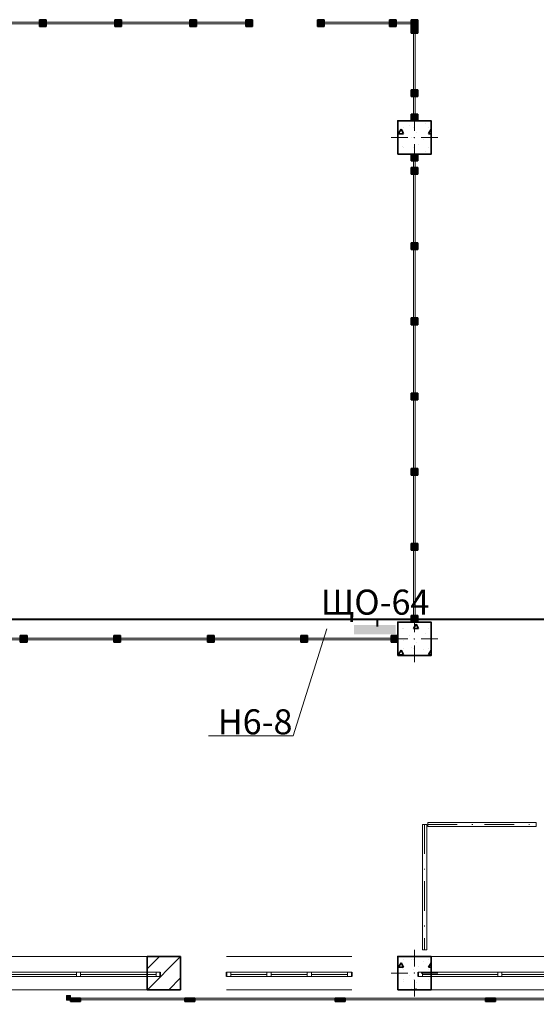
# Model space of a CAD drawing. Units: millimetres. Extents: x 7965 to 31453, y 56204 to 56857.
# Drawn here: x 19553 to 19615, y 56444 to 56562 of the extents above; entities that cross this region are included whole.
import ezdxf

# ---------------------------------------------------------------- set-up
doc = ezdxf.new("R2010")
doc.units = ezdxf.units.MM
doc.linetypes.add('Штрихпунктирная', pattern=[670.277762, 352.777767, -176.388884, 0, -141.111112])
for name, color, linetype, lineweight in [('1 ЛИНИИ', 7, 'Continuous', 40), ('Двери ArchiCAD_Ном_пера__1', 7, 'Continuous', 13), ('Колонны по свайному ростверку_Ном_пера__20', 1, 'Continuous', 0), ('Линия Эл.', 7, 'Continuous', 30), ('Лифты_ лестницы и эскалаторы_Ном_пера__16', 124, 'Continuous', 20), ('Окна ArchiCAD_Ном_пера__27', 7, 'Continuous', 35), ('Отделка фасада_Ном_пера__1', 7, 'Continuous', 13), ('Отделка фасада_Ном_пера__27', 7, 'Continuous', 35), ('Перегородки 2-го этажа_Ном_пера__1', 7, 'Continuous', 13), ('Перегородки 2-го этажа_Ном_пера__27', 7, 'Continuous', 35), ('СТЕНА_Ном_пера__20', 1, 'Continuous', 0), ('Стены 2-го этажа_Ном_пера__27', 7, 'Continuous', 35)]:
    doc.layers.add(name, color=color, linetype=linetype, lineweight=lineweight)
for name, color, linetype in [('Колонны по свайному ростверку', 7, 'Continuous'), ('Лифты_ лестницы и эскалаторы', 7, 'Continuous'), ('Окна ArchiCAD', 7, 'Continuous'), ('Отделка фасада', 7, 'Continuous'), ('Перегородки 2-го этажа', 7, 'Continuous'), ('СТЕНА', 7, 'Continuous'), ('Стены 2-го этажа', 7, 'Continuous')]:
    doc.layers.add(name, color=color, linetype=linetype)
for name, color, linetype, lineweight, true_color in [('Колонны по свайному ростверку_Ном_пера__28', 7, 'Continuous', 35, 0xa80f02), ('Окна ArchiCAD_Ном_пера__23', 7, 'Continuous', 20, 0xff6600), ('Окна ArchiCAD_Ном_пера__3', 7, 'Continuous', 18, 0xff6600), ('Отделка фасада_Ном_пера__107', 7, 'Continuous', 13, 0xaaaaaa), ('Перегородки 2-го этажа_Ном_пера__107', 7, 'Continuous', 13, 0xaaaaaa), ('СТЕНА_Ном_пера__28', 7, 'Continuous', 35, 0xa80f02), ('Стены 2-го этажа_Ном_пера__107', 7, 'Continuous', 13, 0xaaaaaa)]:
    doc.layers.add(name, color=color, linetype=linetype, lineweight=lineweight, true_color=true_color)
doc.styles.add('1 ССС', font='ARIALN.TTF')
pattern_1 = [(0, (0, 0), (0, 623.538), [60, -300]), (0, (180, 311.8), (0, 623.538), [60, -300]), (60, (0, 0), (-540, 311.769), [60, -300]), (60, (360, 0), (-540, 311.769), [60, -300]), (120, (60, 0), (540, 311.769), [60, -300]), (120, (420, 0), (540, 311.769), [60, -300]), (0, (0, 60), (0, 120), [0, -120, 0, -180]), (45, (60, 60), (-84.85282, 84.85282), [0, -90, 0, -150])]

# ---------------------------------------------------------------- blocks, each defined once
blk = doc.blocks.new('Перегородка_138')
at = {"layer": 'Отделка фасада_Ном_пера__107', "linetype": 'Continuous'}
for points in [[(60340, -420), (60340, -300), (60300, -300), (60300, -420)], [(60340, -2160), (60340, -2040), (60300, -2040), (60300, -2160)], [(60340, -3960), (60340, -3840), (60300, -3840), (60300, -3960)], [(49880, -4340), (50000, -4340), (50000, -4300), (49880, -4300)], [(51250, -4340), (51370, -4340), (51370, -4300), (51250, -4300)], [(53050, -4340), (53170, -4340), (53170, -4300), (53050, -4300)], [(54850, -4340), (54970, -4340), (54970, -4300), (54850, -4300)], [(56650, -4340), (56770, -4340), (56770, -4300), (56650, -4300)], [(58450, -4340), (58570, -4340), (58570, -4300), (58450, -4300)], [(60289, -4374), (60374, -4289), (60345, -4261), (60261, -4345)]]:
    blk.add_hatch(color=256, dxfattribs=at).paths.add_polyline_path(points, flags=0)
at = {"layer": 'Отделка фасада_Ном_пера__1', "linetype": 'Continuous'}
for p, q in [((60320, -300), (60300, -300)), ((60300, -300), (60300, -2100)), ((60320, -2100), (60320, -300)), ((60300, -2100), (60320, -2100)), ((60320, -2100), (60300, -2100)), ((60300, -2100), (60300, -3900)), ((60320, -3900), (60320, -2100)), ((60300, -3900), (60320, -3900)), ((60320, -3900), (60300, -3900)), ((60300, -3900), (60300, -4310)), ((60320, -4310), (60320, -3900)), ((51310, -4300), (49880, -4300)), ((49880, -4300), (49880, -4320)), ((49880, -4320), (51310, -4320)), ((53110, -4300), (51310, -4300)), ((51310, -4300), (51310, -4320)), ((51310, -4320), (51310, -4300)), ((51310, -4320), (53110, -4320)), ((54910, -4300), (53110, -4300)), ((53110, -4300), (53110, -4320)), ((53110, -4320), (53110, -4300)), ((53110, -4320), (54910, -4320)), ((56710, -4300), (54910, -4300)), ((54910, -4300), (54910, -4320)), ((54910, -4320), (54910, -4300)), ((54910, -4320), (56710, -4320)), ((58510, -4300), (56710, -4300)), ((56710, -4300), (56710, -4320)), ((56710, -4320), (56710, -4300)), ((56710, -4320), (58510, -4320)), ((60310, -4300), (58510, -4300)), ((58510, -4300), (58510, -4320)), ((58510, -4320), (58510, -4300)), ((58510, -4320), (60310, -4320)), ((60300, -4310), (60320, -4310)), ((60310, -4320), (60310, -4300))]:
    blk.add_line(p, q, dxfattribs=at)
at = {"layer": 'Отделка фасада_Ном_пера__27', "linetype": 'Continuous'}
for p, q in [((60340, -300), (60300, -300)), ((60300, -300), (60300, -420)), ((60340, -420), (60340, -300)), ((60300, -420), (60340, -420)), ((60340, -2040), (60300, -2040)), ((60300, -2040), (60300, -2160)), ((60340, -2160), (60340, -2040)), ((60300, -2160), (60340, -2160)), ((60340, -3840), (60300, -3840)), ((60300, -3840), (60300, -3960)), ((60340, -3960), (60340, -3840)), ((60300, -3960), (60340, -3960)), ((50000, -4300), (49880, -4300)), ((49880, -4300), (49880, -4340)), ((49880, -4340), (50000, -4340)), ((50000, -4340), (50000, -4300)), ((51370, -4300), (51250, -4300)), ((51250, -4300), (51250, -4340)), ((51250, -4340), (51370, -4340)), ((51370, -4340), (51370, -4300)), ((53170, -4300), (53050, -4300)), ((53050, -4300), (53050, -4340)), ((53050, -4340), (53170, -4340)), ((53170, -4340), (53170, -4300)), ((54970, -4300), (54850, -4300)), ((54850, -4300), (54850, -4340)), ((54850, -4340), (54970, -4340)), ((54970, -4340), (54970, -4300)), ((56770, -4300), (56650, -4300)), ((56650, -4300), (56650, -4340)), ((56650, -4340), (56770, -4340)), ((56770, -4340), (56770, -4300)), ((58570, -4300), (58450, -4300)), ((58450, -4300), (58450, -4340)), ((58450, -4340), (58570, -4340)), ((58570, -4340), (58570, -4300)), ((60345, -4261), (60261, -4345)), ((60261, -4345), (60289, -4374)), ((60289, -4374), (60374, -4289)), ((60374, -4289), (60345, -4261))]:
    blk.add_line(p, q, dxfattribs=at)
blk = doc.blocks.new('Перегородка_197')
at = {"layer": 'Перегородки 2-го этажа_Ном_пера__107', "linetype": 'Continuous'}
for points in [[(44230, 7330), (44150, 7330), (44150, 7410), (44230, 7410)], [(45090, 7330), (45010, 7330), (45010, 7410), (45090, 7410)], [(45990, 7330), (45910, 7330), (45910, 7410), (45990, 7410)], [(46890, 7330), (46810, 7330), (46810, 7410), (46890, 7410)], [(47790, 7330), (47710, 7330), (47710, 7410), (47790, 7410)], [(48690, 7330), (48610, 7330), (48610, 7410), (48690, 7410)], [(49590, 7330), (49510, 7330), (49510, 7410), (49590, 7410)], [(50490, 7330), (50410, 7330), (50410, 7410), (50490, 7410)], [(51390, 7330), (51310, 7330), (51310, 7410), (51390, 7410)], [(52060, 7330), (51980, 7330), (51980, 7410), (52060, 7410)]]:
    blk.add_hatch(color=256, dxfattribs=at).paths.add_polyline_path(points, flags=0)
at = {"layer": 'Перегородки 2-го этажа_Ном_пера__1', "linetype": 'Continuous'}
for p, q in [((45050, 7380), (44150, 7380)), ((44150, 7380), (44150, 7360)), ((44150, 7360), (45050, 7360)), ((45050, 7360), (45050, 7380)), ((45950, 7380), (45050, 7380)), ((45050, 7380), (45050, 7360)), ((45050, 7360), (45950, 7360)), ((45950, 7360), (45950, 7380)), ((46850, 7380), (45950, 7380)), ((45950, 7380), (45950, 7360)), ((45950, 7360), (46850, 7360)), ((46850, 7360), (46850, 7380)), ((47750, 7380), (46850, 7380)), ((46850, 7380), (46850, 7360)), ((46850, 7360), (47750, 7360)), ((47750, 7360), (47750, 7380)), ((48650, 7380), (47750, 7380)), ((47750, 7380), (47750, 7360)), ((47750, 7360), (48650, 7360)), ((48650, 7360), (48650, 7380)), ((49550, 7380), (48650, 7380)), ((48650, 7380), (48650, 7360)), ((48650, 7360), (49550, 7360)), ((49550, 7360), (49550, 7380)), ((50450, 7380), (49550, 7380)), ((49550, 7380), (49550, 7360)), ((49550, 7360), (50450, 7360)), ((50450, 7360), (50450, 7380)), ((51350, 7380), (50450, 7380)), ((50450, 7380), (50450, 7360)), ((50450, 7360), (51350, 7360)), ((51350, 7360), (51350, 7380)), ((52060, 7380), (51350, 7380)), ((51350, 7380), (51350, 7360)), ((51350, 7360), (52060, 7360)), ((52060, 7360), (52060, 7380))]:
    blk.add_line(p, q, dxfattribs=at)
at = {"layer": 'Перегородки 2-го этажа_Ном_пера__27', "linetype": 'Continuous'}
for p, q in [((44150, 7330), (44150, 7410)), ((44150, 7410), (44230, 7410)), ((44230, 7330), (44150, 7330)), ((44230, 7410), (44230, 7330)), ((45010, 7330), (45010, 7410)), ((45010, 7410), (45090, 7410)), ((45090, 7330), (45010, 7330)), ((45090, 7410), (45090, 7330)), ((45910, 7330), (45910, 7410)), ((45910, 7410), (45990, 7410)), ((45990, 7330), (45910, 7330)), ((45990, 7410), (45990, 7330)), ((46810, 7330), (46810, 7410)), ((46810, 7410), (46890, 7410)), ((46890, 7330), (46810, 7330)), ((46890, 7410), (46890, 7330)), ((47710, 7330), (47710, 7410)), ((47710, 7410), (47790, 7410)), ((47790, 7330), (47710, 7330)), ((47790, 7410), (47790, 7330)), ((48610, 7330), (48610, 7410)), ((48610, 7410), (48690, 7410)), ((48690, 7330), (48610, 7330)), ((48690, 7410), (48690, 7330)), ((49510, 7330), (49510, 7410)), ((49510, 7410), (49590, 7410)), ((49590, 7330), (49510, 7330)), ((49590, 7410), (49590, 7330)), ((50410, 7330), (50410, 7410)), ((50410, 7410), (50490, 7410)), ((50490, 7330), (50410, 7330)), ((50490, 7410), (50490, 7330)), ((51310, 7330), (51310, 7410)), ((51310, 7410), (51390, 7410)), ((51390, 7330), (51310, 7330)), ((51390, 7410), (51390, 7330)), ((51980, 7330), (51980, 7410)), ((51980, 7410), (52060, 7410)), ((52060, 7330), (51980, 7330)), ((52060, 7410), (52060, 7330))]:
    blk.add_line(p, q, dxfattribs=at)
blk = doc.blocks.new('Перегородка_219')
at = {"layer": 'Перегородки 2-го этажа_Ном_пера__107', "linetype": 'Continuous'}
for points in [[(53960, 5800), (53960, 5720), (54040, 5720), (54040, 5800)], [(53960, 5640), (53960, 5560), (54040, 5560), (54040, 5640)], [(53960, 4740), (53960, 4660), (54040, 4660), (54040, 4740)], [(53960, 3840), (53960, 3760), (54040, 3760), (54040, 3840)], [(53960, 2940), (53960, 2860), (54040, 2860), (54040, 2940)], [(53960, 2040), (53960, 1960), (54040, 1960), (54040, 2040)], [(53960, 1140), (53960, 1060), (54040, 1060), (54040, 1140)], [(53960, 280), (53960, 200), (54040, 200), (54040, 280)]]:
    blk.add_hatch(color=256, dxfattribs=at).paths.add_polyline_path(points, flags=0)
at = {"layer": 'Перегородки 2-го этажа_Ном_пера__1', "linetype": 'Continuous'}
for p, q in [((53990, 5800), (53990, 5600)), ((54010, 5800), (53990, 5800)), ((54010, 5600), (54010, 5800)), ((53990, 5600), (53990, 4700)), ((54010, 5600), (53990, 5600)), ((53990, 5600), (54010, 5600)), ((54010, 4700), (54010, 5600)), ((53990, 4700), (53990, 3800)), ((54010, 4700), (53990, 4700)), ((53990, 4700), (54010, 4700)), ((54010, 3800), (54010, 4700)), ((53990, 3800), (53990, 2900)), ((54010, 3800), (53990, 3800)), ((53990, 3800), (54010, 3800)), ((54010, 2900), (54010, 3800)), ((53990, 2900), (53990, 2000)), ((54010, 2900), (53990, 2900)), ((53990, 2900), (54010, 2900)), ((54010, 2000), (54010, 2900)), ((53990, 2000), (53990, 1100)), ((54010, 2000), (53990, 2000)), ((53990, 2000), (54010, 2000)), ((54010, 1100), (54010, 2000)), ((53990, 1100), (53990, 200)), ((54010, 1100), (53990, 1100)), ((53990, 1100), (54010, 1100)), ((54010, 200), (54010, 1100)), ((53990, 200), (54010, 200))]:
    blk.add_line(p, q, dxfattribs=at)
at = {"layer": 'Перегородки 2-го этажа_Ном_пера__27', "linetype": 'Continuous'}
for p, q in [((53960, 5800), (53960, 5720)), ((54040, 5800), (53960, 5800)), ((54040, 5720), (54040, 5800)), ((53960, 5720), (54040, 5720)), ((53960, 5640), (53960, 5560)), ((54040, 5640), (53960, 5640)), ((53960, 5560), (54040, 5560)), ((54040, 5560), (54040, 5640)), ((53960, 4740), (53960, 4660)), ((54040, 4740), (53960, 4740)), ((54040, 4660), (54040, 4740)), ((53960, 4660), (54040, 4660)), ((53960, 3840), (53960, 3760)), ((54040, 3840), (53960, 3840)), ((54040, 3760), (54040, 3840)), ((53960, 3760), (54040, 3760)), ((53960, 2940), (53960, 2860)), ((54040, 2940), (53960, 2940)), ((53960, 2860), (54040, 2860)), ((54040, 2860), (54040, 2940)), ((53960, 2040), (53960, 1960)), ((54040, 2040), (53960, 2040)), ((54040, 1960), (54040, 2040)), ((53960, 1960), (54040, 1960)), ((53960, 1140), (53960, 1060)), ((54040, 1140), (53960, 1140)), ((54040, 1060), (54040, 1140)), ((53960, 1060), (54040, 1060)), ((53960, 280), (53960, 200)), ((54040, 280), (53960, 280)), ((54040, 200), (54040, 280)), ((53960, 200), (54040, 200))]:
    blk.add_line(p, q, dxfattribs=at)
blk = doc.blocks.new('Перегородка_220')
at = {"layer": 'Перегородки 2-го этажа_Ном_пера__107', "linetype": 'Continuous'}
for points in [[(53960, 7330), (53960, 7250), (54040, 7250), (54040, 7330)], [(53960, 6570), (53960, 6490), (54040, 6490), (54040, 6570)], [(53960, 6280), (53960, 6200), (54040, 6200), (54040, 6280)]]:
    blk.add_hatch(color=256, dxfattribs=at).paths.add_polyline_path(points, flags=0)
at = {"layer": 'Перегородки 2-го этажа_Ном_пера__1', "linetype": 'Continuous'}
for p, q in [((53990, 7330), (53990, 6530)), ((54010, 7330), (53990, 7330)), ((54010, 6530), (54010, 7330)), ((53990, 6530), (53990, 6200)), ((54010, 6530), (53990, 6530)), ((53990, 6530), (54010, 6530)), ((54010, 6200), (54010, 6530)), ((53990, 6200), (54010, 6200))]:
    blk.add_line(p, q, dxfattribs=at)
at = {"layer": 'Перегородки 2-го этажа_Ном_пера__27', "linetype": 'Continuous'}
for p, q in [((53960, 7330), (53960, 7250)), ((54040, 7330), (53960, 7330)), ((54040, 7250), (54040, 7330)), ((53960, 7250), (54040, 7250)), ((53960, 6570), (53960, 6490)), ((54040, 6570), (53960, 6570)), ((53960, 6490), (54040, 6490)), ((54040, 6490), (54040, 6570)), ((53960, 6280), (53960, 6200)), ((54040, 6280), (53960, 6280)), ((54040, 6200), (54040, 6280)), ((53960, 6200), (54040, 6200))]:
    blk.add_line(p, q, dxfattribs=at)
blk = doc.blocks.new('Перегородка_249')
at = {"layer": 'Перегородки 2-го этажа_Ном_пера__107', "linetype": 'Continuous'}
for points in [[(48280, -40), (48200, -40), (48200, 40), (48280, 40)], [(49360, -40), (49280, -40), (49280, 40), (49360, 40)], [(50480, -40), (50400, -40), (50400, 40), (50480, 40)], [(51600, -40), (51520, -40), (51520, 40), (51600, 40)], [(52720, -40), (52640, -40), (52640, 40), (52720, 40)], [(53800, -40), (53720, -40), (53720, 40), (53800, 40)]]:
    blk.add_hatch(color=256, dxfattribs=at).paths.add_polyline_path(points, flags=0)
at = {"layer": 'Перегородки 2-го этажа_Ном_пера__1', "linetype": 'Continuous'}
for p, q in [((49320, 10), (48200, 10)), ((48200, 10), (48200, -10)), ((49320, -10), (49320, 10)), ((50440, 10), (49320, 10)), ((49320, 10), (49320, -10)), ((50440, -10), (50440, 10)), ((51560, 10), (50440, 10)), ((50440, 10), (50440, -10)), ((51560, -10), (51560, 10)), ((52680, 10), (51560, 10)), ((51560, 10), (51560, -10)), ((52680, -10), (52680, 10)), ((53800, 10), (52680, 10)), ((52680, 10), (52680, -10)), ((53800, -10), (53800, 10)), ((48200, -10), (49320, -10)), ((49320, -10), (50440, -10)), ((50440, -10), (51560, -10)), ((51560, -10), (52680, -10)), ((52680, -10), (53800, -10))]:
    blk.add_line(p, q, dxfattribs=at)
at = {"layer": 'Перегородки 2-го этажа_Ном_пера__27', "linetype": 'Continuous'}
for p, q in [((48200, -40), (48200, 40)), ((48200, 40), (48280, 40)), ((48280, 40), (48280, -40)), ((49280, -40), (49280, 40)), ((49280, 40), (49360, 40)), ((49360, 40), (49360, -40)), ((50400, -40), (50400, 40)), ((50400, 40), (50480, 40)), ((50480, 40), (50480, -40)), ((51520, -40), (51520, 40)), ((51520, 40), (51600, 40)), ((51600, 40), (51600, -40)), ((52640, -40), (52640, 40)), ((52640, 40), (52720, 40)), ((52720, 40), (52720, -40)), ((53720, -40), (53720, 40)), ((53720, 40), (53800, 40)), ((53800, 40), (53800, -40)), ((48280, -40), (48200, -40)), ((49360, -40), (49280, -40)), ((50480, -40), (50400, -40)), ((51600, -40), (51520, -40)), ((52720, -40), (52640, -40)), ((53800, -40), (53720, -40))]:
    blk.add_line(p, q, dxfattribs=at)
blk = doc.blocks.new('Перегородка_255')
at = {"layer": 'Перегородки 2-го этажа_Ном_пера__107', "linetype": 'Continuous'}
for points in [[(52920, 7410), (52840, 7410), (52840, 7330), (52920, 7330)], [(53780, 7410), (53700, 7410), (53700, 7330), (53780, 7330)], [(54040, 7410), (53960, 7410), (53960, 7330), (54040, 7330)]]:
    blk.add_hatch(color=256, dxfattribs=at).paths.add_polyline_path(points, flags=0)
at = {"layer": 'Перегородки 2-го этажа_Ном_пера__1', "linetype": 'Continuous'}
for p, q in [((53740, 7380), (52840, 7380)), ((52840, 7380), (52840, 7360)), ((52840, 7360), (53740, 7360)), ((53740, 7360), (53740, 7380)), ((54040, 7380), (53740, 7380)), ((53740, 7380), (53740, 7360)), ((53740, 7360), (54040, 7360)), ((54040, 7360), (54040, 7380))]:
    blk.add_line(p, q, dxfattribs=at)
at = {"layer": 'Перегородки 2-го этажа_Ном_пера__27', "linetype": 'Continuous'}
for p, q in [((52920, 7410), (52840, 7410)), ((52840, 7410), (52840, 7330)), ((52840, 7330), (52920, 7330)), ((52920, 7330), (52920, 7410)), ((53780, 7410), (53700, 7410)), ((53700, 7410), (53700, 7330)), ((53700, 7330), (53780, 7330)), ((53780, 7330), (53780, 7410)), ((54040, 7410), (53960, 7410)), ((53960, 7410), (53960, 7330)), ((53960, 7330), (54040, 7330)), ((54040, 7330), (54040, 7410))]:
    blk.add_line(p, q, dxfattribs=at)
blk = doc.blocks.new('Окно ленточное 12_5')
at = {"layer": 'Окна ArchiCAD_Ном_пера__23', "linetype": 'Continuous'}
for p, q in [((-1405, 0), (-1455, 0)), ((-1455, 0), (-1455, -50)), ((-1405, -50), (-1405, 0)), ((-477, 0), (-502, 0)), ((-502, 0), (-502, -50)), ((-452, 0), (-477, 0)), ((-452, -50), (-452, 0)), ((477, 0), (452, 0)), ((452, 0), (452, -50)), ((502, 0), (477, 0)), ((502, -50), (502, 0)), ((1455, 0), (1405, 0)), ((1405, 0), (1405, -50)), ((1455, -50), (1455, 0)), ((-1455, -50), (-1405, -50)), ((-502, -50), (-477, -50)), ((-477, -50), (-452, -50)), ((452, -50), (477, -50)), ((477, -50), (502, -50)), ((1405, -50), (1455, -50))]:
    blk.add_line(p, q, dxfattribs=at)
at = {"layer": 'Окна ArchiCAD_Ном_пера__27', "linetype": 'Continuous'}
for p, q in [((-1455, 0), (-1455, -50)), ((1455, 0), (1455, -50))]:
    blk.add_line(p, q, dxfattribs=at)
at = {"layer": 'Окна ArchiCAD_Ном_пера__3', "linetype": 'Continuous'}
for p, q in [((-1455, 160), (1455, 160)), ((-502, 0), (-1405, 0)), ((452, 0), (-452, 0)), ((1405, 0), (502, 0)), ((-1405, -25), (-502, -25)), ((-1405, -50), (-502, -50)), ((-452, -25), (452, -25)), ((-452, -50), (452, -50)), ((502, -25), (1405, -25)), ((502, -50), (1405, -50)), ((-1455, -240), (1455, -240))]:
    blk.add_line(p, q, dxfattribs=at)
blk = doc.blocks.new('Окно ленточное 12_10')
at = {"layer": 'Окна ArchiCAD_Ном_пера__23', "linetype": 'Continuous'}
for p, q in [((-700, 0), (-750, 0)), ((-750, 0), (-750, -50)), ((-700, -50), (-700, 0)), ((-242, 0), (-267, 0)), ((-267, 0), (-267, -50)), ((-217, 0), (-242, 0)), ((-217, -50), (-217, 0)), ((242, 0), (217, 0)), ((217, 0), (217, -50)), ((267, 0), (242, 0)), ((267, -50), (267, 0)), ((750, 0), (700, 0)), ((700, 0), (700, -50)), ((750, -50), (750, 0)), ((-750, -50), (-700, -50)), ((-267, -50), (-242, -50)), ((-242, -50), (-217, -50)), ((217, -50), (242, -50)), ((242, -50), (267, -50)), ((700, -50), (750, -50))]:
    blk.add_line(p, q, dxfattribs=at)
at = {"layer": 'Окна ArchiCAD_Ном_пера__27', "linetype": 'Continuous'}
for p, q in [((-750, 0), (-750, -50)), ((750, 0), (750, -50))]:
    blk.add_line(p, q, dxfattribs=at)
at = {"layer": 'Окна ArchiCAD_Ном_пера__3', "linetype": 'Continuous'}
for p, q in [((-750, 160), (750, 160)), ((-267, 0), (-700, 0)), ((217, 0), (-217, 0)), ((700, 0), (267, 0)), ((-700, -25), (-267, -25)), ((-700, -50), (-267, -50)), ((-217, -25), (217, -25)), ((-217, -50), (217, -50)), ((267, -25), (700, -25)), ((267, -50), (700, -50)), ((-750, -240), (750, -240))]:
    blk.add_line(p, q, dxfattribs=at)
blk = doc.blocks.new('Стена_208', base_point=(36200, -3800))
at = {"layer": 'Стены 2-го этажа_Ном_пера__107', "linetype": 'Continuous'}
h = blk.add_hatch(dxfattribs=at)
h.set_pattern_fill('БЛОКИ_СТЕНОВЫЕ', color=256, style=0, pattern_type=2)
h.set_pattern_definition([(45, (0, 0), (-127.2792, 127.2792), [])])
h.paths.add_polyline_path([(50800, -4200), (51200, -4200), (51200, -4040), (51200, -3990), (51200, -3800), (50800, -3800), (50800, -3990), (50800, -4040)], flags=0)
at = {"layer": 'Стены 2-го этажа_Ном_пера__27', "linetype": 'Continuous'}
for p, q in [((50800, -3990), (50800, -3800)), ((51200, -3800), (50800, -3800)), ((51200, -3990), (51200, -3800)), ((53800, -3990), (53800, -3800)), ((54200, -3800), (53800, -3800)), ((54200, -3990), (54200, -3800)), ((50800, -4040), (50800, -3990)), ((51200, -4040), (51200, -3990)), ((53800, -4040), (53800, -3990)), ((54200, -4040), (54200, -3990)), ((50800, -4200), (50800, -4040)), ((51200, -4200), (51200, -4040)), ((53800, -4200), (53800, -4040)), ((54200, -4200), (54200, -4040)), ((50800, -4200), (51200, -4200)), ((53800, -4200), (54200, -4200))]:
    blk.add_line(p, q, dxfattribs=at)
at = {"layer": 'Окна ArchiCAD', "linetype": 'Continuous', "xscale": -1, "rotation": 180}
for p in [(49500, -4040), (55500, -4040)]:
    blk.add_blockref('Окно ленточное 12_5', p, dxfattribs=at)
at = {"layer": 'Окна ArchiCAD', "linetype": 'Continuous', "rotation": 180}
blk.add_blockref('Окно ленточное 12_10', (52500, -4040), dxfattribs=at)
blk = doc.blocks.new('Колонна_288', base_point=(54000, 6000))
at = {"layer": 'Колонны по свайному ростверку_Ном_пера__28', "linetype": 'Continuous'}
h = blk.add_hatch(dxfattribs=at)
h.set_pattern_fill('БЕТОН_СТРОИТЕЛЬНЫЙ', color=256, style=0, pattern_type=2)
h.set_pattern_definition(pattern_1)
h.paths.add_polyline_path([(53800, 5800), (54200, 5800), (54200, 6200), (53800, 6200)], flags=0)
at = {"layer": 'Колонны по свайному ростверку_Ном_пера__20', "linetype": 'Continuous'}
for p, q in [((54000, 6080), (54000, 6280)), ((53920, 6000), (53720, 6000)), ((54000, 5920), (54000, 5720)), ((54080, 6000), (54280, 6000))]:
    blk.add_line(p, q, dxfattribs=at)
blk.add_point((54000, 6000), dxfattribs=at)
at = {"layer": 'Колонны по свайному ростверку_Ном_пера__28', "linetype": 'Continuous', "flags": 128}
blk.add_lwpolyline([(53800, 5800), (54200, 5800), (54200, 6200), (53800, 6200)], close=True, dxfattribs=at)
blk = doc.blocks.new('Колонна_264', base_point=(54000, 0))
at = {"layer": 'СТЕНА_Ном_пера__28', "linetype": 'Continuous'}
h = blk.add_hatch(dxfattribs=at)
h.set_pattern_fill('БЕТОН_СТРОИТЕЛЬНЫЙ', color=256, style=0, pattern_type=2)
h.set_pattern_definition(pattern_1)
h.paths.add_polyline_path([(53800, -200), (54200, -200), (54200, 200), (53800, 200)], flags=0)
at = {"layer": 'СТЕНА_Ном_пера__20', "linetype": 'Continuous'}
for p, q in [((54000, 80), (54000, 280)), ((53920, 0), (53720, 0)), ((54080, 0), (54280, 0)), ((54000, -80), (54000, -280))]:
    blk.add_line(p, q, dxfattribs=at)
blk.add_point((54000, 0), dxfattribs=at)
at = {"layer": 'СТЕНА_Ном_пера__28', "linetype": 'Continuous', "flags": 128}
blk.add_lwpolyline([(53800, -200), (54200, -200), (54200, 200), (53800, 200)], close=True, dxfattribs=at)
blk = doc.blocks.new('Колонна_262', base_point=(54000, -4000))
at = {"layer": 'СТЕНА_Ном_пера__28', "linetype": 'Continuous'}
h = blk.add_hatch(dxfattribs=at)
h.set_pattern_fill('БЕТОН_СТРОИТЕЛЬНЫЙ', color=256, style=0, pattern_type=2)
h.set_pattern_definition(pattern_1)
h.paths.add_polyline_path([(53800, -4200), (54200, -4200), (54200, -3800), (53800, -3800)], flags=0)
at = {"layer": 'СТЕНА_Ном_пера__20', "linetype": 'Continuous'}
for p, q in [((54000, -3920), (54000, -3720)), ((53920, -4000), (53720, -4000)), ((54080, -4000), (54280, -4000)), ((54000, -4080), (54000, -4280))]:
    blk.add_line(p, q, dxfattribs=at)
blk.add_point((54000, -4000), dxfattribs=at)
at = {"layer": 'СТЕНА_Ном_пера__28', "linetype": 'Continuous', "flags": 128}
blk.add_lwpolyline([(53800, -4200), (54200, -4200), (54200, -3800), (53800, -3800)], close=True, dxfattribs=at)
blk = doc.blocks.new('Ограждение вертикальное 12')
at = {"layer": 'Лифты_ лестницы и эскалаторы_Ном_пера__16', "linetype": 'Continuous'}
for p, q in [((1300, 25), (0, 25)), ((0, 25), (0, -25)), ((1300, -25), (1300, 25)), ((0, -25), (1300, -25))]:
    blk.add_line(p, q, dxfattribs=at)
at = {"layer": 'Лифты_ лестницы и эскалаторы_Ном_пера__16', "linetype": 'Штрихпунктирная'}
blk.add_line((0, 0), (1300, 0), dxfattribs=at)
blk = doc.blocks.new('Ограждение вертикальное 12_2')
at = {"layer": 'Лифты_ лестницы и эскалаторы_Ном_пера__16', "linetype": 'Continuous'}
for p, q in [((1500, 25), (0, 25)), ((0, 25), (0, -25)), ((1500, -25), (1500, 25)), ((0, -25), (1500, -25))]:
    blk.add_line(p, q, dxfattribs=at)
at = {"layer": 'Лифты_ лестницы и эскалаторы_Ном_пера__16', "linetype": 'Штрихпунктирная'}
blk.add_line((0, 0), (1500, 0), dxfattribs=at)

msp = doc.modelspace()

# ---------------------------------------------------------------- hatches: boundary and pattern name
at = {"layer": '1 ЛИНИИ', "linetype": 'ByBlock'}
msp.add_hatch(color=0, dxfattribs=at).paths.add_polyline_path([(19593.076, 56489.846), (19593.076, 56488.739), (19598.08, 56488.739), (19598.08, 56489.846)])
msp.add_hatch(color=0, dxfattribs=at).paths.add_polyline_path([(19593.076, 56489.846), (19593.076, 56488.739), (19598.08, 56488.739), (19598.08, 56489.846)])
at = {"layer": 'Двери ArchiCAD_Ном_пера__1', "linetype": 'Continuous'}
msp.add_hatch(color=256, dxfattribs=at).paths.add_polyline_path([(19559.107, 56444.957), (19558.657, 56444.957), (19558.657, 56445.507), (19559.107, 56445.507)], flags=0)
msp.add_hatch(color=256, dxfattribs=at).paths.add_polyline_path([(19559.107, 56444.957), (19558.657, 56444.957), (19558.657, 56445.507), (19559.107, 56445.507)], flags=0)
at = {"layer": 'Отделка фасада_Ном_пера__107', "linetype": 'Continuous'}
msp.add_hatch(color=256, dxfattribs=at).paths.add_polyline_path([(19560.307, 56444.807), (19559.107, 56444.807), (19559.107, 56445.207), (19560.307, 56445.207)], flags=0)
msp.add_hatch(color=256, dxfattribs=at).paths.add_polyline_path([(19560.307, 56444.807), (19559.107, 56444.807), (19559.107, 56445.207), (19560.307, 56445.207)], flags=0)

# ---------------------------------------------------------------- linework, layer by layer
at = {"layer": '1 ЛИНИИ', "color": 0, "linetype": 'ByBlock', "lineweight": 9}
for p, q in [((19585.799, 56476.606), (19589.833, 56489.389)), ((19575.645, 56476.606), (19585.799, 56476.606))]:
    msp.add_line(p, q, dxfattribs=at)
at = {"layer": 'Двери ArchiCAD_Ном_пера__1', "linetype": 'Continuous'}
for p, q in [((19558.657, 56444.957), (19558.657, 56445.507)), ((19558.657, 56445.507), (19559.107, 56445.507)), ((19558.657, 56444.957), (19558.657, 56445.507)), ((19558.657, 56445.507), (19559.107, 56445.507)), ((19559.107, 56444.957), (19558.657, 56444.957)), ((19559.107, 56444.957), (19558.657, 56444.957)), ((19559.107, 56445.507), (19559.107, 56444.957)), ((19559.107, 56445.507), (19559.107, 56444.957))]:
    msp.add_line(p, q, dxfattribs=at)
at = {"layer": 'Линия Эл.', "lineweight": 40, "ltscale": 0.5}
for p, q in [((19536.052, 56490.571), (19595.838, 56490.571)), ((19595.838, 56490.571), (19595.838, 56489.693)), ((19595.838, 56490.571), (19661.05, 56490.571))]:
    msp.add_line(p, q, dxfattribs=at)
at = {"layer": 'Отделка фасада_Ном_пера__27', "linetype": 'Continuous'}
for p, q in [((19559.107, 56444.807), (19559.107, 56445.207)), ((19559.107, 56445.207), (19560.307, 56445.207)), ((19559.107, 56444.807), (19559.107, 56445.207)), ((19559.107, 56445.207), (19560.307, 56445.207)), ((19560.307, 56445.207), (19560.307, 56444.807)), ((19560.307, 56445.207), (19560.307, 56444.807)), ((19560.307, 56444.807), (19559.107, 56444.807)), ((19560.307, 56444.807), (19559.107, 56444.807))]:
    msp.add_line(p, q, dxfattribs=at)

# ---------------------------------------------------------------- block references
at = {"layer": 'Колонны по свайному ростверку', "xscale": 0.00999999999839929, "yscale": 0.00999999999476131, "zscale": 0.01}
msp.add_blockref('Колонна_288', (19600.307, 56548.207), dxfattribs=at)
at = {"layer": 'Лифты_ лестницы и эскалаторы', "linetype": 'Continuous', "xscale": 0.00999999999839929, "yscale": 0.00999999999476131, "zscale": 0.01}
msp.add_blockref('Ограждение вертикальное 12', (19601.907, 56465.993), dxfattribs=at)
at = {"layer": 'Лифты_ лестницы и эскалаторы', "linetype": 'Continuous', "xscale": 0.00999999999476131, "yscale": 0.00999999999476131, "zscale": 0.01, "rotation": 270}
msp.add_blockref('Ограждение вертикальное 12_2', (19601.53, 56465.993), dxfattribs=at)
at = {"layer": 'Отделка фасада', "linetype": 'Continuous', "xscale": 0.00999999999839929, "yscale": 0.00999999999476131, "zscale": 0.01}
msp.add_blockref('Перегородка_138', (19060.307, 56488.207), dxfattribs=at)
at = {"layer": 'Перегородки 2-го этажа', "linetype": 'Continuous', "xscale": 0.00999999999839929, "yscale": 0.00999999999476131, "zscale": 0.01}
for name in ['Перегородка_197', 'Перегородка_255', 'Перегородка_220', 'Перегородка_219', 'Перегородка_249']:
    msp.add_blockref(name, (19060.307, 56488.207), dxfattribs=at)
at = {"layer": 'СТЕНА', "xscale": 0.00999999999839929, "yscale": 0.00999999999476131, "zscale": 0.01}
for name, p in [('Колонна_264', (19600.307, 56488.207)), ('Колонна_262', (19600.307, 56448.207))]:
    msp.add_blockref(name, p, dxfattribs=at)
at = {"layer": 'Стены 2-го этажа', "xscale": 0.00999999999839929, "yscale": 0.00999999999476131, "zscale": 0.01}
msp.add_blockref('Стена_208', (19422.307, 56450.207), dxfattribs=at)

# ---------------------------------------------------------------- texts
at = {"layer": '1 ЛИНИИ', "color": 0, "style": '1 ССС'}
for s, p in [('ЩО-64', (19589.109, 56491.1)), ('ЩО-64', (19589.109, 56491.1)), ('Н6-8', (19576.758, 56476.776))]:
    msp.add_text(s, height=3, dxfattribs=at).set_placement(p)

doc.saveas('drawing.dxf')
